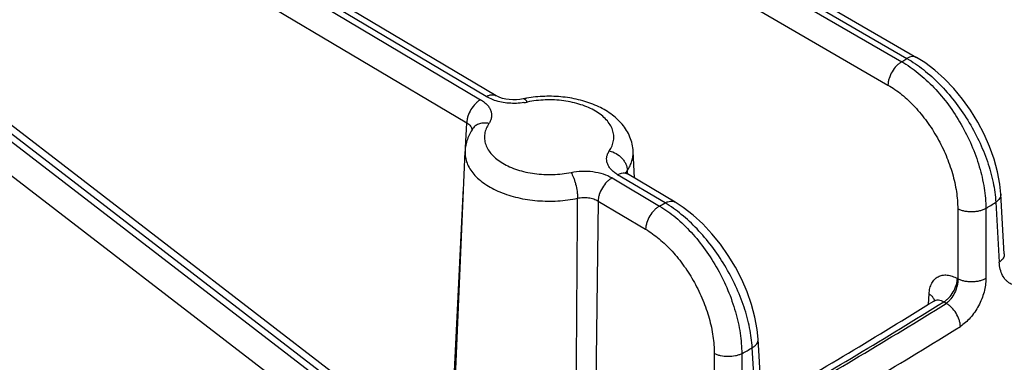
# Model space of a CAD drawing. Units: inches. Extents: x 0 to 17, y 0 to 11.
# Drawn here: x 14.5 to 14.8, y 5.3 to 5.5 of the extents above; entities that cross this region are included whole.
import ezdxf

# ---------------------------------------------------------------- set-up
doc = ezdxf.new("R2010")
doc.units = ezdxf.units.IN
doc.header["$LTSCALE"] = 0.935
doc.header["$MEASUREMENT"] = 0
doc.layers.get('0').update_dxf_attribs({"linetype": 'CONTINUOUS'})

msp = doc.modelspace()

# ---------------------------------------------------------------- linework, layer by layer
at = {"color": 9, "linetype": 'CONTINUOUS'}
for p, q in [((13.9917334903, 5.8992223377), (14.775604356, 5.44505388)), ((14.0179712986, 5.8952584735), (14.7805598468, 5.4534208189)), ((14.2649902868, 5.6560855717), (14.629061294, 5.4397751345)), ((14.6310536547, 5.4408928794), (14.2669826472, 5.657203317)), ((14.1704633161, 5.6475368701), (14.5720668075, 5.3387229345)), ((14.5742089404, 5.3397470371), (14.1726849009, 5.6484998779)), ((14.2599731242, 5.6477548169), (14.6240441312, 5.4314443795)), ((14.1683827825, 5.6368937829), (14.566472412, 5.3307818396)), ((14.7438912173, 5.4769386094), (14.7824322586, 5.4546082409)), ((14.7805598468, 5.4534208189), (14.7824322586, 5.4546082409)), ((14.6340915747, 5.4395267639), (14.6310536547, 5.4408928794)), ((14.6236017181, 5.4225120409), (14.6240441312, 5.4314443795)), ((14.6814825035, 5.4135979444), (14.6818709299, 5.4143826555)), ((14.6819328712, 5.4130958151), (14.6818709293, 5.4143826627)), ((14.6763559514, 5.4116753191), (14.6934408329, 5.4015244471)), ((14.6954329677, 5.4026423264), (14.6783483122, 5.4127930639)), ((14.6162239791, 5.2700820568), (14.6228908219, 5.408106458)), ((14.6713387888, 5.4033445643), (14.6700823306, 5.2974638274)), ((14.6713387888, 5.4033445643), (14.6884236703, 5.3931936922)), ((14.6934408329, 5.4015244471), (14.6954329677, 5.4026423264)), ((14.8143972015, 5.4029062967), (14.8156713422, 5.381374152)), ((14.800721582, 5.4005288538), (14.8007537358, 5.375351657)), ((14.8108401543, 5.4006544143), (14.8108698439, 5.3754756623)), ((14.8006203401, 5.3754289454), (14.8007537358, 5.375351657)), ((14.7901951784, 5.3662042777), (14.7904156607, 5.3699234323)), ((14.7923883968, 5.3675405431), (14.7921930897, 5.3680937979)), ((14.7965529791, 5.3665474312), (14.7956648493, 5.3670620064)), ((14.7282691466, 5.3262476136), (14.7267977199, 5.3505659015)), ((14.7131299289, 5.3485292971), (14.7131078352, 5.3233729252)), ((14.7230166274, 5.3484441636), (14.722992034, 5.3232863931))]:
    msp.add_line(p, q, dxfattribs=at)
at = {"color": 7, "linetype": 'CONTINUOUS'}
for p, q in [((14.6346291769, 5.4411953057), (14.2705581694, 5.6575057434)), ((14.5784759449, 5.3395806347), (14.179699103, 5.6462210116)), ((14.7556864637, 5.4724790809), (14.7859415291, 5.45494954)), ((14.6170056076, 5.2704658152), (14.6234542586, 5.4211994293)), ((14.6843640757, 5.4116456369), (14.6839553475, 5.4211994293)), ((14.6990084899, 5.4029447528), (14.6819238345, 5.4130954904)), ((14.8174822109, 5.3843040193), (14.8162100444, 5.405837502)), ((14.7303018331, 5.3305191102), (14.7289028087, 5.353681269))]:
    msp.add_line(p, q, dxfattribs=at)
for points in [[(14.8162100829, 5.4058368499), (14.8158610754, 5.4093640967), (14.8150358864, 5.4138574338), (14.8138038634, 5.418387653), (14.8121897354, 5.4229118176), (14.810219397, 5.4273814009), (14.807919749, 5.4317479347), (14.8053192059, 5.4359625326), (14.8024475112, 5.4399767217), (14.7993356059, 5.4437427851), (14.7960148274, 5.4472145346), (14.792517054, 5.4503467584), (14.7888696681, 5.4530978174), (14.7859409252, 5.4549498898)], [(14.6444021153, 5.4400598253), (14.6431859268, 5.4398584296), (14.6419102519, 5.4397484776), (14.6406010198, 5.4397356481), (14.6393104167, 5.4398213545), (14.6380892873, 5.4399976813), (14.6369798188, 5.440248934), (14.6360160495, 5.4405528684), (14.6352237486, 5.4408814207), (14.6346291027, 5.4411953498)], [(14.6819234464, 5.4130957204), (14.681629044, 5.4132837306), (14.6813294578, 5.4135125322), (14.6811732419, 5.4136616411), (14.6811444036, 5.4136952416)], [(14.728902851, 5.3536805668), (14.7285621804, 5.3571288864), (14.7277473526, 5.3616221497), (14.7265318867, 5.3661551464), (14.7249403809, 5.3706849377), (14.7229984529, 5.375163004), (14.720732669, 5.3795409027), (14.718170971, 5.3837698419), (14.7153425181, 5.3878014916), (14.7122775195, 5.3915882595), (14.7090064323, 5.3950840997), (14.7055601244, 5.398243815), (14.7019649142, 5.401025779), (14.6990078966, 5.4029451051)], [(14.7926359604, 5.3678631446), (14.7926389088, 5.3678696812), (14.7925636241, 5.3677631603), (14.7923616489, 5.3675595034), (14.7921352834, 5.3673947705)]]:
    msp.add_lwpolyline(points, dxfattribs=at)
for centre, radius, start, end in [((14.6532235822, 5.3975873626), 0.043378893, 100.1318354148, 101.7334305825), ((13.7766270518, 6.9996439682), 1.9223668462, 299.7421070838, 301.8878750693)]:
    msp.add_arc(centre, radius, start, end, dxfattribs=at)
at = {"color": 9, "linetype": 'CONTINUOUS'}
for centre, radius, start, end in [((14.6413455131, 5.460503647), 0.0220421334, 278.531718421, 281.7289529591), ((14.6837443713, 5.4129216548), 0.0023608078, 163.3535409646, 167.9279959837), ((-34.4346112964, 5.7202502583), 49.0995801392, 359.5024227716, 359.6313407389), ((13.8290122475, 6.9554736763), 1.8388716583, 302.271344839, 302.402518543), ((13.7867954315, 6.9882959501), 1.909507005, 299.6981048157, 301.8933809839), ((13.7870730596, 6.9889370062), 1.9108107287, 299.6964065486, 301.8906154427), ((13.7888188285, 6.9861111126), 1.9172142908, 299.6964065483, 301.890615443), ((13.7385682797, 7.1072332632), 2.0155588918, 299.2370811559, 299.3603314717)]:
    msp.add_arc(centre, radius, start, end, dxfattribs=at)
for points, knots in [([(14.7805598468, 5.4534208189), (14.7802283871, 5.4532301303), (14.7795730424, 5.4527740924), (14.7783423041, 5.4516362196), (14.7770323639, 5.4498797746), (14.7761210718, 5.4478828538), (14.775706876, 5.4462447292), (14.7756159034, 5.4454416834), (14.775604356, 5.44505388)], [0, 0, 0, 0, 0.1138695045, 0.2366389511, 0.4979650624, 0.7604001591, 0.884469479, 1, 1, 1, 1]), ([(14.7805598468, 5.4534208189), (14.7826394219, 5.4522342472), (14.7867417498, 5.449387075), (14.792375948, 5.4441404816), (14.7975534433, 5.4379272019), (14.8020883729, 5.4309695251), (14.805819973, 5.4235156901), (14.8086144065, 5.4158310719), (14.8103717163, 5.4081918703), (14.8108256624, 5.403110267), (14.8108401543, 5.4006544143)], [0, 0, 0, 0, 0.1136073989, 0.2357833865, 0.364312464, 0.4964056436, 0.6289988107, 0.7589894021, 0.8834690626, 1, 1, 1, 1]), ([(14.785940922, 5.4549498843), (14.7857095859, 5.4550838763), (14.7851779255, 5.4552775872), (14.7842946406, 5.4553014225), (14.7833530244, 5.4550757636), (14.7827402859, 5.4547854488), (14.7824322586, 5.4546082409)], [0, 0, 0, 0, 0.2178693735, 0.4510497024, 0.710394495, 1, 1, 1, 1]), ([(14.7824322586, 5.4546082409), (14.7845154197, 5.4534201399), (14.78864127, 5.4505882874), (14.7943656064, 5.4454101227), (14.7996951328, 5.4393002212), (14.8044370205, 5.4324775069), (14.8084215843, 5.4251867599), (14.8115054347, 5.4176891417), (14.8135784728, 5.4102553734), (14.814266435, 5.4052999563), (14.8143972015, 5.4029062967)], [0, 0, 0, 0, 0.1143368367, 0.2375569966, 0.3671447599, 0.5000377188, 0.6329278511, 0.7625062718, 0.8857072852, 1, 1, 1, 1]), ([(14.775604356, 5.44505388), (14.7773394202, 5.4440485503), (14.7807600605, 5.4416383749), (14.7854503608, 5.4372044884), (14.7897551117, 5.4319579586), (14.7935199198, 5.4260862482), (14.7966114255, 5.4197985679), (14.7989186564, 5.4133185313), (14.8003589252, 5.4068788833), (14.8007188786, 5.4025977428), (14.800721582, 5.4005288538)], [0, 0, 0, 0, 0.1132543378, 0.2351667432, 0.3635376919, 0.4955862167, 0.6282483566, 0.7584129319, 0.8831528756, 1, 1, 1, 1]), ([(14.629061294, 5.4397751345), (14.6287260901, 5.43958708), (14.6280631059, 5.4391363324), (14.6268176523, 5.438008257), (14.6254909693, 5.4362618043), (14.6245673649, 5.4342699485), (14.6241478807, 5.4326342931), (14.6240558173, 5.4318319334), (14.6240441311, 5.4314443793)], [0, 0, 0, 0, 0.1143498395, 0.2374000258, 0.49876739, 0.7608072303, 0.8846449569, 1, 1, 1, 1]), ([(14.629061294, 5.4397751345), (14.6295089976, 5.43950911), (14.6303406644, 5.4389447665), (14.6314100944, 5.4379653213), (14.6322303568, 5.4369019458), (14.6327814754, 5.435773888), (14.6330454332, 5.4346035422), (14.6330114804, 5.4334201588), (14.6326806203, 5.4322571811), (14.6322854016, 5.4315388482), (14.6320503843, 5.431193254)], [0, 0, 0, 0, 0.1511577232, 0.2907085758, 0.4192323685, 0.5387029965, 0.6522532428, 0.7640565092, 0.8786927838, 1, 1, 1, 1]), ([(14.6310536547, 5.4408928794), (14.6313683699, 5.4410694395), (14.6319945342, 5.4413573132), (14.6329552153, 5.4415747504), (14.6338548183, 5.4415387954), (14.6343945497, 5.4413347468), (14.634629097, 5.4411953402)], [0, 0, 0, 0, 0.2889029298, 0.5480828672, 0.7815574985, 1, 1, 1, 1]), ([(14.6446156157, 5.4387054344), (14.642833864, 5.4384373857), (14.640112669, 5.4383463503), (14.636594581, 5.4388190424), (14.6349009074, 5.4392569425), (14.6340915747, 5.4395267639)], [0, 0, 0, 0, 0.5082433449, 0.7593545916, 1, 1, 1, 1]), ([(14.6458262842, 5.4389217487), (14.6457104693, 5.4391075232), (14.6454855502, 5.4394325991), (14.6451629902, 5.4397753322), (14.644907792, 5.4399553599), (14.6447334174, 5.4400382812), (14.6445639073, 5.4400764857), (14.6444535053, 5.4400703946), (14.6444021357, 5.4400597273)], [0, 0, 0, 0, 0.3426485743, 0.6175786723, 0.730698167, 0.8297297908, 0.9178815106, 1, 1, 1, 1]), ([(14.6753592218, 5.4213749445), (14.6757499552, 5.4219494399), (14.6764070461, 5.4231434851), (14.6769567565, 5.4250769531), (14.6770133035, 5.427044425), (14.6765745731, 5.4289905342), (14.6756583568, 5.43086659), (14.6742944572, 5.432634588), (14.6725163565, 5.4342638007), (14.6703614182, 5.4357260101), (14.6678726758, 5.4369947323), (14.6650995912, 5.4380460833), (14.6620972283, 5.4388598389), (14.6578347888, 5.4396117522), (14.6523485551, 5.4398711331), (14.6479633596, 5.439365832), (14.6458262842, 5.4389217487)], [0, 0, 0, 0, 0.0490813906, 0.0954568909, 0.1407018177, 0.1866584792, 0.2350084506, 0.2870306113, 0.3434908044, 0.4046706384, 0.4704488933, 0.5403874559, 0.6138103778, 0.6898698268, 0.8458051435, 1, 1, 1, 1]), ([(14.6240441312, 5.4314443738), (14.6243159753, 5.4312902181), (14.6248136811, 5.4309565689), (14.6254240937, 5.4303504751), (14.6258413054, 5.4296775833), (14.6259787744, 5.4291877455), (14.6260075791, 5.4289474217)], [0, 0, 0, 0, 0.2851442249, 0.543604025, 0.7791520843, 1, 1, 1, 1]), ([(14.6320503843, 5.431193254), (14.6314751759, 5.4313236563), (14.6303307405, 5.4314542522), (14.6286772402, 5.4312161713), (14.6272556901, 5.4305431509), (14.6265359079, 5.42981682), (14.6262622586, 5.4294144326)], [0, 0, 0, 0, 0.2760626744, 0.5331851286, 0.7722334321, 1, 1, 1, 1]), ([(14.6320503843, 5.431193254), (14.6316596509, 5.4306187585), (14.63100256, 5.4294247133), (14.6304528497, 5.4274912454), (14.6303963026, 5.4255237734), (14.630835033, 5.4235776643), (14.6317512493, 5.4217016085), (14.633115149, 5.4199336105), (14.6348932496, 5.4183043978), (14.6370481879, 5.4168421883), (14.6395369303, 5.4155734661), (14.6423100149, 5.4145221152), (14.6453123779, 5.4137083595), (14.6495748173, 5.4129564462), (14.655061051, 5.4126970654), (14.6594462466, 5.4132023664), (14.661583322, 5.4136464497)], [0, 0, 0, 0, 0.0490813906, 0.0954568909, 0.1407018177, 0.1866584792, 0.2350084506, 0.2870306113, 0.3434908044, 0.4046706384, 0.4704488933, 0.5403874559, 0.6138103778, 0.6898698268, 0.8458051435, 1, 1, 1, 1]), ([(14.6234542561, 5.4211994293), (14.6234240724, 5.4204931597), (14.6235150685, 5.4190534582), (14.6241062355, 5.4169325724), (14.6251376224, 5.4148772663), (14.6265882177, 5.4129185323), (14.6284330735, 5.4110817486), (14.6306439318, 5.4093908548), (14.6331887576, 5.4078682748), (14.6370673192, 5.4060492055), (14.642515993, 5.4043555429), (14.6495307085, 5.4032956044), (14.6567803049, 5.4032194586), (14.661601904, 5.4038416822), (14.6639524741, 5.4043301296)], [0, 0, 0, 0, 0.0433994662, 0.0877946746, 0.1343007343, 0.1837808863, 0.2367934773, 0.2936073875, 0.354241566, 0.4185052848, 0.5562499457, 0.702758659, 0.85260912, 1, 1, 1, 1]), ([(14.6783483122, 5.4127930639), (14.677900606, 5.4130590834), (14.6770689408, 5.413623431), (14.6759995131, 5.4146028778), (14.6751792489, 5.4156662526), (14.6746281308, 5.4167943103), (14.6743641729, 5.4179646567), (14.6743981251, 5.4191480387), (14.6747289866, 5.4203110165), (14.6751242085, 5.4210293459), (14.6753592218, 5.4213749445)], [0, 0, 0, 0, 0.1511576012, 0.2907086727, 0.4192323713, 0.538703018, 0.6522532429, 0.7640567193, 0.8786923738, 1, 1, 1, 1]), ([(14.6753592218, 5.4213749445), (14.6762130586, 5.4211813758), (14.6778770615, 5.4205085412), (14.6796235821, 5.4191230739), (14.6807159321, 5.4177591866), (14.6815209566, 5.4163436525), (14.6818404338, 5.4151556087), (14.6818709293, 5.4143826627)], [0, 0, 0, 0, 0.2583204243, 0.5204885062, 0.6484350139, 0.7717620528, 1, 1, 1, 1]), ([(14.6818709293, 5.4143826627), (14.6822288602, 5.4149089288), (14.6828616981, 5.4159871602), (14.6835452048, 5.417697756), (14.6839284662, 5.419443267), (14.6839801482, 5.4206191927), (14.6839552714, 5.4211994282)], [0, 0, 0, 0, 0.2634947398, 0.5155481478, 0.7595583712, 1, 1, 1, 1]), ([(14.661583322, 5.4136464497), (14.6628684094, 5.4139134498), (14.6655056965, 5.4142176243), (14.6694293793, 5.4140317345), (14.6731136206, 5.4132310411), (14.6753637922, 5.4122647281), (14.6763559514, 5.4116753191)], [0, 0, 0, 0, 0.2591220137, 0.5211785077, 0.7721697992, 1, 1, 1, 1]), ([(14.661583322, 5.4136464497), (14.6617500605, 5.4133789905), (14.662071347, 5.412775622), (14.6624983049, 5.411773026), (14.6628943371, 5.4106311093), (14.6633648954, 5.4089648381), (14.663706966, 5.4072441793), (14.6639030068, 5.4055444065), (14.6639468949, 5.4047242748), (14.6639524741, 5.4043301296)], [0, 0, 0, 0, 0.097477408, 0.2109253823, 0.3367727045, 0.4710039111, 0.7462358349, 0.8780869863, 1, 1, 1, 1]), ([(14.6783483122, 5.4127930639), (14.6786629939, 5.4129696053), (14.6792890923, 5.4132574549), (14.6802496709, 5.4134749056), (14.6811491895, 5.4134390253), (14.6816888952, 5.4132350685), (14.6819234409, 5.4130957112)], [0, 0, 0, 0, 0.2889000555, 0.5480808233, 0.7815577728, 1, 1, 1, 1]), ([(14.6763559514, 5.4116753191), (14.6760207476, 5.4114872645), (14.6753577634, 5.411036517), (14.6741123099, 5.4099084416), (14.6727856269, 5.408161989), (14.6718620226, 5.4061701333), (14.6714425384, 5.4045344781), (14.671350475, 5.4037321184), (14.6713387888, 5.4033445643)], [0, 0, 0, 0, 0.1143498404, 0.2374000267, 0.4987673891, 0.760807228, 0.884644955, 1, 1, 1, 1]), ([(14.663952474, 5.404330124), (14.6645935108, 5.4044761007), (14.6659117745, 5.4046479719), (14.6678771223, 5.4045648471), (14.6697229099, 5.4041541562), (14.6708454436, 5.403651037), (14.6713387887, 5.4033445565)], [0, 0, 0, 0, 0.2589967516, 0.5204614095, 0.7712010995, 1, 1, 1, 1]), ([(14.6954329677, 5.4026423264), (14.6957476276, 5.4028188555), (14.6963736828, 5.4031066892), (14.6973341941, 5.4033241486), (14.6982336575, 5.4032883172), (14.6987733463, 5.4030844205), (14.699007891, 5.4029450956)], [0, 0, 0, 0, 0.2888981711, 0.5480794815, 0.7815579492, 1, 1, 1, 1]), ([(14.7267977199, 5.3505659015), (14.7266647605, 5.3529634152), (14.7259815788, 5.3579273995), (14.7239406858, 5.365382456), (14.7209122048, 5.372912941), (14.7170037974, 5.3802476547), (14.7123556288, 5.3871241939), (14.707133461, 5.3932960729), (14.7015259333, 5.3985417595), (14.697477916, 5.4014276199), (14.6954329677, 5.4026423264)], [0, 0, 0, 0, 0.1146324589, 0.2382298053, 0.3681709976, 0.5013085229, 0.6342671302, 0.7636841475, 0.886450487, 1, 1, 1, 1]), ([(14.8162100804, 5.4058368497), (14.8162254838, 5.4055753744), (14.8161628285, 5.4050255066), (14.8158020829, 5.4042409482), (14.8152003011, 5.4035127952), (14.8146839301, 5.4031002712), (14.8143972015, 5.4029062967)], [0, 0, 0, 0, 0.2185756731, 0.4520490175, 0.7111192608, 1, 1, 1, 1]), ([(14.6934408329, 5.4015244471), (14.6931056291, 5.4013363925), (14.6924426449, 5.4008856449), (14.6911971914, 5.3997575695), (14.6898705085, 5.3980111169), (14.6889469041, 5.3960192612), (14.6885274199, 5.394383606), (14.6884353565, 5.3935812463), (14.6884236703, 5.3931936922)], [0, 0, 0, 0, 0.1143498415, 0.2374000305, 0.4987673953, 0.7608072335, 0.8846449574, 1, 1, 1, 1]), ([(14.6934408329, 5.4015244471), (14.695480451, 5.4003123808), (14.6995011561, 5.3974140661), (14.7050118867, 5.3921049469), (14.7100735694, 5.3858349429), (14.714503784, 5.3788289227), (14.7181450883, 5.371337672), (14.7208669199, 5.3636287723), (14.7225724587, 5.3559796908), (14.7230072807, 5.3508985646), (14.7230166274, 5.3484441636)], [0, 0, 0, 0, 0.1128615737, 0.2346264199, 0.3630382998, 0.495245479, 0.628107613, 0.7584391423, 0.8832455365, 1, 1, 1, 1]), ([(14.8108401543, 5.4006544143), (14.8105043748, 5.4004577464), (14.8097621904, 5.4001100982), (14.8085463089, 5.3997370697), (14.8072165745, 5.3995002234), (14.8058261981, 5.3994085215), (14.8044299041, 5.3994660912), (14.8030827129, 5.3996701523), (14.801838594, 5.4000130446), (14.8010718566, 5.4003412112), (14.800721582, 5.4005288538)], [0, 0, 0, 0, 0.111383426, 0.2334207338, 0.3631274958, 0.4971069526, 0.6314885545, 0.7623695396, 0.8862598025, 1, 1, 1, 1]), ([(14.6884236703, 5.3931936922), (14.6901368482, 5.392175771), (14.6935127529, 5.3897402063), (14.6981348961, 5.385275331), (14.7023746339, 5.3800006555), (14.7060792199, 5.3741054389), (14.7091171174, 5.3678007576), (14.7113794553, 5.3613117875), (14.7127858368, 5.3548720127), (14.7131316843, 5.3505952121), (14.7131299289, 5.3485292971)], [0, 0, 0, 0, 0.1128056274, 0.2344840265, 0.3628063794, 0.4949446229, 0.6277789487, 0.7581417791, 0.8830539286, 1, 1, 1, 1]), ([(14.8174822457, 5.3843033873), (14.8174976396, 5.3840420536), (14.8174350774, 5.3834925095), (14.8170747593, 5.3827083521), (14.8164736345, 5.3819805022), (14.8159577856, 5.3815680878), (14.8156713422, 5.381374152)], [0, 0, 0, 0, 0.2186004222, 0.4520842663, 0.7111452289, 1, 1, 1, 1]), ([(14.8278531984, 5.3748789772), (14.8271449979, 5.374421445), (14.8257289715, 5.3736603766), (14.8235238559, 5.3730215967), (14.8217392599, 5.3729995726), (14.8204491707, 5.3733077758), (14.8195602865, 5.3736863369), (14.8187451496, 5.3742132897), (14.8177480927, 5.3751221514), (14.8167273869, 5.3766383944), (14.8159475137, 5.3788658664), (14.8157226654, 5.3805066805), (14.8156713422, 5.381374152)], [0, 0, 0, 0, 0.1427465387, 0.2702843885, 0.3853041057, 0.4399828991, 0.4938966935, 0.5480753883, 0.6035267984, 0.7213839575, 0.8528770877, 1, 1, 1, 1]), ([(14.7904156607, 5.3699234323), (14.7904568818, 5.3706193104), (14.7906426124, 5.3719413821), (14.7912922227, 5.3737417726), (14.7922905476, 5.3751937795), (14.7936142146, 5.3762224795), (14.7951999392, 5.3767634577), (14.7969590342, 5.3767988471), (14.7988158146, 5.3763504897), (14.8000185333, 5.3757776837), (14.8006203401, 5.3754289454)], [0, 0, 0, 0, 0.1432169789, 0.2724527088, 0.3899077272, 0.5004439747, 0.6109043283, 0.7281533758, 0.8571010369, 1, 1, 1, 1]), ([(14.7956648493, 5.3670620064), (14.795996309, 5.367252695), (14.7966516536, 5.3677087328), (14.7978823918, 5.3688466056), (14.7991923321, 5.3706030505), (14.8001036242, 5.3725999713), (14.8005178201, 5.374238096), (14.8006087927, 5.3750411419), (14.8006203401, 5.3754289454)], [0, 0, 0, 0, 0.1138694965, 0.2366389278, 0.4979650298, 0.7604001379, 0.8844694722, 1, 1, 1, 1]), ([(14.8007537358, 5.375351657), (14.8007794562, 5.3745242838), (14.8005714991, 5.3727946217), (14.7997081958, 5.3703357795), (14.7985708034, 5.3684668586), (14.7974621153, 5.3672471452), (14.7968604024, 5.366754394), (14.7965529791, 5.3665474312)], [0, 0, 0, 0, 0.2460571318, 0.5112505786, 0.770069736, 0.8898390853, 1, 1, 1, 1]), ([(14.8108698439, 5.3754756623), (14.8105339981, 5.3752791606), (14.8097917793, 5.37493183), (14.808575996, 5.3745591936), (14.8072465277, 5.3743226813), (14.805856542, 5.3742312366), (14.8044607143, 5.3742889739), (14.8031140118, 5.374493108), (14.8018703504, 5.3748359807), (14.8011038916, 5.37516407), (14.8007537358, 5.375351657)], [0, 0, 0, 0, 0.1114058789, 0.233456279, 0.3631670339, 0.4971429704, 0.6315160147, 0.7623863067, 0.8862665497, 1, 1, 1, 1]), ([(14.8108698439, 5.3754756623), (14.8108707379, 5.3746850874), (14.8107421869, 5.3730477846), (14.8102197335, 5.370579437), (14.8093792811, 5.3680881842), (14.8082509008, 5.3656642816), (14.8068748391, 5.3633944092), (14.8052994025, 5.361359294), (14.8035804172, 5.3596314602), (14.8023214154, 5.3586826911), (14.8016817452, 5.3582845405)], [0, 0, 0, 0, 0.1173828954, 0.2428734664, 0.3737579168, 0.506911353, 0.6390701849, 0.7670764764, 0.8881279206, 1, 1, 1, 1]), ([(14.7921930897, 5.3680937979), (14.7921103808, 5.3682676781), (14.7918469948, 5.3687063709), (14.7912573357, 5.3693425559), (14.7907146448, 5.3697381866), (14.7904156607, 5.3699234323)], [0, 0, 0, 0, 0.2237947766, 0.5912037549, 1, 1, 1, 1]), ([(14.7921353923, 5.3673948639), (14.7923713137, 5.3675415579), (14.7929105032, 5.3677594594), (14.7938111805, 5.3677975617), (14.7947577846, 5.3675611516), (14.7953632882, 5.3672510576), (14.7956648493, 5.3670620064)], [0, 0, 0, 0, 0.2234863217, 0.4570599583, 0.7136764198, 1, 1, 1, 1]), ([(14.8016817452, 5.3582845405), (14.8016698086, 5.3586716255), (14.8015757784, 5.3594726909), (14.8011467136, 5.3611036938), (14.800200724, 5.3630859794), (14.798843725, 5.3648136618), (14.7975717062, 5.3659234124), (14.7968949396, 5.3663642855), (14.7965529791, 5.3665474312)], [0, 0, 0, 0, 0.1150372924, 0.2384511893, 0.4997636652, 0.7612053393, 0.8847702965, 1, 1, 1, 1]), ([(14.7267977199, 5.3505659015), (14.7271264584, 5.3507643561), (14.7277198093, 5.3511908521), (14.7284189536, 5.351960704), (14.7288434769, 5.3528021015), (14.728919833, 5.3533988164), (14.7289028143, 5.3536805646)], [0, 0, 0, 0, 0.2925362391, 0.5529639825, 0.7849673085, 1, 1, 1, 1]), ([(14.7230166274, 5.3484441636), (14.7226717392, 5.3482652363), (14.7219211117, 5.3479518645), (14.7202688092, 5.3475043449), (14.7180457909, 5.3472999302), (14.7158303216, 5.3475411432), (14.7141998533, 5.3480175377), (14.7134653299, 5.3483441784), (14.7131299289, 5.3485292971)], [0, 0, 0, 0, 0.1141642847, 0.2379854158, 0.5019558298, 0.764862977, 0.8874350637, 1, 1, 1, 1])]:
    msp.add_open_spline(points, degree=3, knots=knots, dxfattribs=at)
at = {"color": 7, "linetype": 'CONTINUOUS'}
for points, knots in [([(14.6839553475, 5.4211994293), (14.6839175771, 5.4220822912), (14.6836818236, 5.4238465667), (14.6828702443, 5.4263905041), (14.6816422335, 5.428776731), (14.6795017684, 5.4317212326), (14.6759786266, 5.4348880034), (14.6708470359, 5.4377574175), (14.6649987918, 5.4397633928), (14.6586665206, 5.4408920084), (14.6521173089, 5.4411253185), (14.6477418199, 5.4406739143), (14.6455926397, 5.4402897873)], [0, 0, 0, 0, 0.0554625084, 0.1110160201, 0.1668169762, 0.2231605285, 0.3387437825, 0.4607099221, 0.5899230958, 0.7250209605, 0.8629715417, 1, 1, 1, 1]), ([(14.6262622569, 5.4294144337), (14.6258480711, 5.428805456), (14.6250954381, 5.4275386062), (14.6242291436, 5.4255096415), (14.6236567448, 5.4233853083), (14.6234854549, 5.4219286242), (14.6234542586, 5.4211994293)], [0, 0, 0, 0, 0.2514155735, 0.5014437039, 0.7508438467, 1, 1, 1, 1])]:
    msp.add_open_spline(points, degree=3, knots=knots, dxfattribs=at)

doc.saveas('drawing.dxf')
